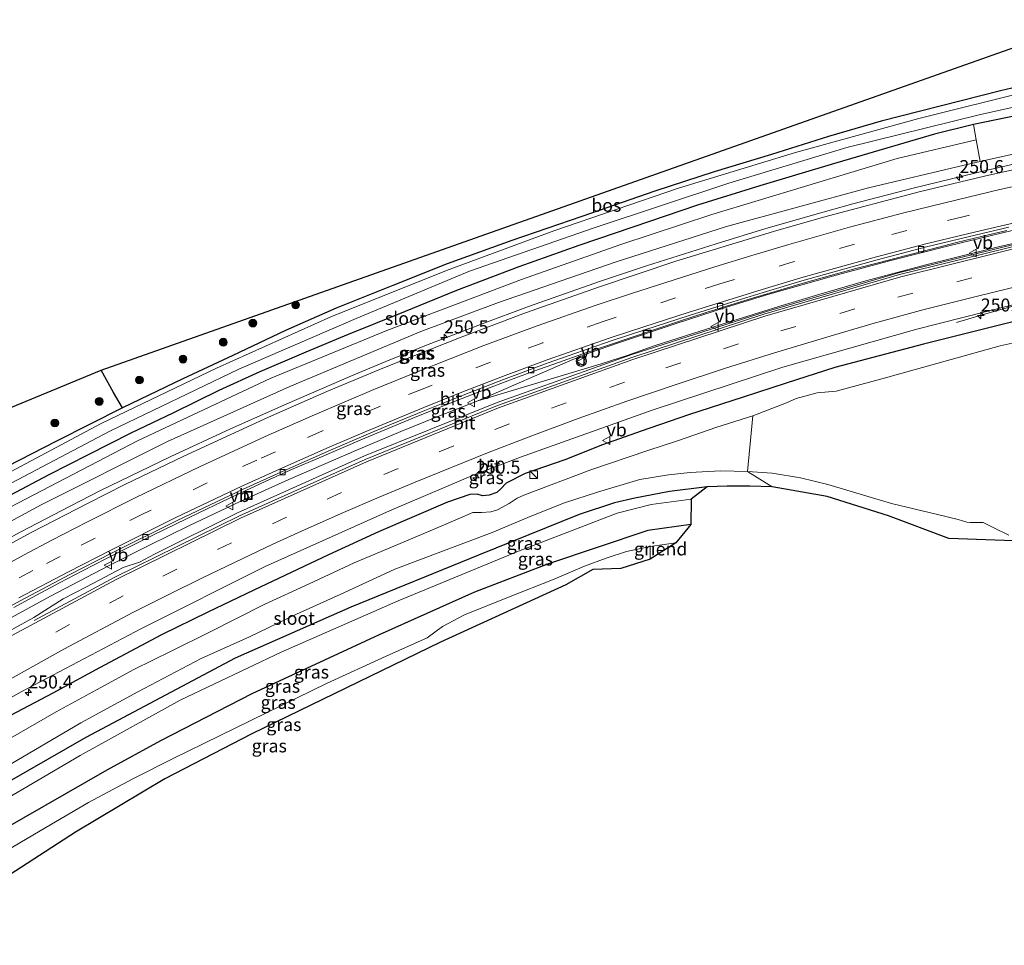
# Model space of a CAD drawing. Units: metres. Extents: x 270706 to 278028, y 575000 to 578677.
# Drawn here: x 275280 to 275469, y 578261 to 578439 of the extents above; entities that cross this region are included whole.
import ezdxf
from ezdxf.enums import TextEntityAlignment as Align

# ---------------------------------------------------------------- set-up
doc = ezdxf.new("R2010")
doc.units = ezdxf.units.M
doc.linetypes.add('VW-3-9_STREEP', pattern=[12, 3, -9])
doc.layers.get('0').update_dxf_attribs({"lineweight": 25})
for name, color, linetype, lineweight in [('B-ME-AL-OVERIG-GV-B6', 7, 'BV-GELEIDERAIL', 18), ('B-ME-AM-KILOMETR-S-B1', 7, 'Continuous', 18), ('B-ME-BV-GELEIDECONSTRUCTIE-GELEIDERAIL-L-B1', 213, 'BV-GELEIDERAIL', 18), ('B-ME-GR-BOMENSTRUIKEN-GV-B6', 93, 'Continuous', 18), ('B-ME-GR-BOOM-S-B1', 93, 'Continuous', 18), ('B-ME-GR-BOS-GV-B6', 10, 'Continuous', 25), ('B-ME-GW-INSTEEKWATERGANG-L-B1', 10, 'Continuous', 25), ('B-ME-GW-KRUINLIJN-L-B1', 93, 'Continuous', 18), ('B-ME-GW-TEENLIJN-L-B1', 93, 'Continuous', 18), ('B-ME-IE-GRASLAND-GV-B6', 93, 'Continuous', 18), ('B-ME-IE-HULPGEOMETRIE-L-B1', 53, 'Continuous', 18), ('B-ME-IE-INRICHTINGSELEMENT-S-B1', 253, 'Continuous', 18), ('B-ME-KG-KADASTRAAL-OPNAMEDTMGRENS-L-B1', 10, 'Continuous', 25), ('B-ME-OG-WATER-GV-B6', 153, 'Continuous', 18), ('B-ME-VH-VERH_SOORT-BITUMEN-GV-B6', 8, 'IE-TERREINAFSCHEIDING-NATUURLIJK-HOUTWAL', 18), ('B-ME-VV-KOLK-S-B1', 8, 'Continuous', 18), ('B-ME-VW-MARKERING-39STREEP-015-L-B1', 255, 'VW-3-9_STREEP', 18), ('B-ME-VW-MARKERING-STREEP-015-L-B1', 7, 'Continuous', 18), ('B-ME-VW-MEUBILAIR_WEGMEUBILAIR-VERKEERSBORD-S-B1', 8, 'Continuous', 18), ('B-ME-VW-MEUBILAIR_WEGMEUBILAIR-VERKEERSLICHT-S-B1', 13, 'Continuous', 18)]:
    doc.layers.add(name, color=color, linetype=linetype, lineweight=lineweight)
doc.styles.add('NLCS-ISO', font='NLCS-ISO.TTF')
doc.linetypes.add('BV-GELEIDERAIL', pattern='A,10,-3,[108,NLCS.SHX,S=1,R=0,X=0,Y=0],-3', length=16)
doc.linetypes.add('IE-TERREINAFSCHEIDING-NATUURLIJK-HOUTWAL', pattern='A,7,-1.5,[67,NLCS.SHX,S=0.75,R=45,X=0,Y=0],-1.5,7,-1.5,[70,NLCS.SHX,S=0.75,R=0,X=0,Y=0],-1.5', length=20)

# ---------------------------------------------------------------- blocks, each defined once
blk = doc.blocks.new('kast')
blk.add_line((-0.75, -0.75), (0.75, 0.75))
blk.add_lwpolyline([(-0.75, 0.75), (0.75, 0.75), (0.75, -0.75), (-0.75, -0.75)], close=True)
blk = doc.blocks.new('put')
for p, q in [((0.75, 0.75), (-0.75, 0.75)), ((-0.75, 0.75), (-0.75, -0.75)), ((0.75, -0.75), (0.75, 0.75)), ((-0.75, -0.75), (0.75, -0.75))]:
    blk.add_line(p, q)
blk.add_lwpolyline([(-0.625, 0.625), (0.625, 0.625), (0.625, -0.625), (-0.625, -0.625)], close=True)
blk = doc.blocks.new('verkeersbord')
for p, q in [((0, 0.75), (-0.75, -0.625)), ((0.75, -0.625), (0, 0.75)), ((-0.75, -0.625), (0.75, -0.625))]:
    blk.add_line(p, q)
blk = doc.blocks.new('verkeerslicht')
for radius in [1, 0.75]:
    blk.add_circle((0, 0), radius)
blk = doc.blocks.new('boom')
blk.add_hatch(color=256).paths.add_polyline_path([(-0.75, 0, 1), (0.75, 0, 1)])
blk.add_circle((0, 0), 0.75)
blk = doc.blocks.new('hecto')
for p, q in [((0, 0.625), (-0.625, 0)), ((0, -0.625), (0, 0.625)), ((-0.625, 0), (0.625, 0)), ((0.625, 0), (0, -0.625))]:
    blk.add_line(p, q)
blk = doc.blocks.new('kolk')
blk.add_lwpolyline([(-0.5, -0.5), (0.5, -0.5), (0.5, 0.5), (-0.5, 0.5)], close=True)

msp = doc.modelspace()

# ---------------------------------------------------------------- linework, layer by layer
at = {"layer": 'B-ME-AL-OVERIG-GV-B6'}
for points in [[(275488.565, 578337.721, -0.042), (275458.281, 578338.859, 0.893), (275446.698, 578343.186, 0.825), (275434.896, 578346.882, 0.803), (275424.336, 578348.78, 0.791), (275419.555, 578351.713, -0.515), (275424.339, 578351.406, -0.515), (275429.747, 578350.522, -0.515), (275434.98, 578349.238, -0.419), (275447.269, 578345.577, -0.419), (275456.115, 578343.471, -0.419), (275460.076, 578342.484, -0.419), (275461.709, 578341.959, -0.419), (275462.378, 578341.892, -0.419), (275464.841, 578341.934, -0.419), (275466.899, 578340.892, -0.419), (275469.825, 578339.451, -0.419)], [(275400.866, 578334.834, 1.126), (275400.866, 578337.304, 1.074), (275405.802, 578338.017, 1.098), (275400.866, 578334.834, 1.126)]]:
    msp.add_polyline3d(points, dxfattribs=at)
at = {"layer": 'B-ME-BV-GELEIDECONSTRUCTIE-GELEIDERAIL-L-B1'}
for points in [[(275266.9686, 578333.1426, 2.8521), (275279.9099, 578340.0997, 2.8891), (275289.3689, 578345.0642, 2.8919), (275295.2389, 578348.0329, 2.9138), (275308.5891, 578354.5068, 2.9143), (275320.2209, 578359.9081, 2.8966), (275331.0243, 578364.7304, 2.9511), (275343.9299, 578370.2914, 3.007), (275350.8488, 578373.1665, 3.0193), (275358.7068, 578376.3273, 3.033), (275368.5745, 578380.1273, 3.0744), (275377.4772, 578383.4103, 3.1075), (275391.3319, 578388.2987, 3.1396), (275400.1311, 578391.2471, 3.1702), (275413.5691, 578395.5116, 3.241), (275423.0608, 578398.4052, 3.2784), (275434.1192, 578401.6001, 3.3817), (275439.7859, 578403.1526, 3.4382), (275451.384, 578406.1737, 3.5388), (275465.655, 578409.6208, 3.552), (275477.3962, 578412.315, 3.6105), (275484.5189, 578413.7822, 3.6846), (275497.6697, 578416.2119, 3.7709)], [(275272.5317, 578320.6509, 2.4059), (275285.6182, 578327.7356, 2.408), (275296.7303, 578333.5792, 2.4042), (275304.5129, 578337.4993, 2.4431), (275312.2898, 578341.311, 2.4452), (275322.0582, 578345.9154, 2.4361), (275331.4256, 578350.1777, 2.4185), (275344.28, 578355.7736, 2.4575), (275352.9169, 578359.4251, 2.4624), (275360.0604, 578362.3144, 2.486), (275367.712, 578365.3052, 2.5485), (275385.9661, 578373.2732, 2.5632), (275389.3767, 578374.5765, 2.5804), (275394.595, 578376.3808, 2.5999), (275405.8509, 578380.1721, 2.657), (275415.546, 578383.2986, 2.708), (275423.4992, 578385.7311, 2.7379), (275436.5985, 578389.4536, 2.8093), (275446.8752, 578392.2009, 2.884), (275458.5129, 578395.1571, 2.9602), (275470.159, 578397.9803, 3.01), (275479.3049, 578400.0617, 3.0828), (275490.9138, 578402.4893, 3.1649), (275503.6645, 578404.9409, 3.2549)], [(275504.926, 578402.5676, 3.3402), (275486.3821, 578399.0075, 3.1882), (275482.4128, 578398.1838, 3.1892), (275468.0423, 578394.9609, 3.0247), (275459.0232, 578392.7151, 3.0188), (275453.8328, 578391.4241, 2.9709), (275442.2961, 578388.344, 2.884), (275433.2878, 578385.741, 2.8279), (275425.5588, 578383.4202, 2.762), (275416.7371, 578380.675, 2.7542), (275409.0618, 578378.2722, 2.7058), (275401.6388, 578375.8527, 2.6127), (275396.47, 578374.032, 2.6511), (275391.4674, 578372.4112, 2.5802), (275374.1331, 578367.2351, 2.5989), (275367.712, 578365.3052, 2.5485)], [(275510.481, 578392.112, 2.704), (275504.046, 578390.918, 2.645), (275489.599, 578388.068, 2.504), (275480.525, 578386.028, 2.432), (275472.816, 578384.136, 2.264), (275465.14, 578381.928, 1.932), (275459.732, 578380.334, 1.677)]]:
    msp.add_polyline3d(points, dxfattribs=at)
at = {"layer": 'B-ME-GR-BOMENSTRUIKEN-GV-B6'}
msp.add_polyline3d([(275496.726, 578418.004, 2.962), (275494.108, 578417.53, 2.957), (275479.772, 578414.741, 2.787), (275464.256, 578411.283, 2.697), (275463.504, 578415.486, 0.769), (275462.983, 578418.404, -0.569), (275493.208, 578424.626, -0.58), (275496.726, 578418.004, 2.962)], dxfattribs=at)
at = {"layer": 'B-ME-GR-BOS-GV-B6'}
msp.add_polyline3d([(275490.4, 578429.912, -1.064), (275484.525, 578428.768, -1.032), (275468.226, 578424.905, -0.831), (275445.288, 578419.046, -0.77), (275435.166, 578416.101, -0.897), (275424.165, 578412.647, -1.014), (275413.13, 578409.344, -0.963), (275401.774, 578405.637, -0.99), (275387.706, 578400.751, -0.975), (275374.253, 578396.102, -0.951), (275361.816, 578391.616, -0.942), (275351.425, 578387.466, -0.816), (275340.476, 578383.094, -0.78), (275330.755, 578378.84, -0.792), (275320.616, 578374.042, -0.903), (275311.053, 578369.551, -0.933), (275299.424, 578363.955, -0.972), (275297.726, 578366.893, -0.563), (275295.349, 578371.204, -0.429), (275485.7976, 578438.5751, -1.031), (275490.4, 578429.912, -1.064)], dxfattribs=at)
at = {"layer": 'B-ME-GW-INSTEEKWATERGANG-L-B1'}
msp.add_line((275493.208, 578424.626, -0.58), (275462.983, 578418.404, -0.569), dxfattribs=at)
for points in [[(275490.4, 578429.912, -1.064), (275484.525, 578428.768, -1.032), (275468.226, 578424.905, -0.831), (275445.288, 578419.046, -0.77), (275435.166, 578416.101, -0.897), (275424.165, 578412.647, -1.014), (275413.13, 578409.344, -0.963), (275401.774, 578405.637, -0.99), (275387.706, 578400.751, -0.975), (275374.253, 578396.102, -0.951), (275361.816, 578391.616, -0.942), (275351.425, 578387.466, -0.816), (275340.476, 578383.094, -0.78), (275330.755, 578378.84, -0.792), (275320.616, 578374.042, -0.903), (275311.053, 578369.551, -0.933), (275299.424, 578363.955, -0.972), (275286.76, 578357.538, -0.93), (275274.839, 578351.437, -0.855)], [(275462.983, 578418.404, -0.569), (275455.519, 578416.597, -0.652), (275435.669, 578410.753, -0.48)], [(275435.669, 578410.753, -0.48), (275421.961, 578406.611, -0.417), (275409.94, 578402.908, -0.36), (275397.52, 578398.665, -0.303), (275387.179, 578395.145, -0.321), (275375.616, 578391.091, -0.315), (275363.652, 578386.492, -0.255), (275352.359, 578381.89, -0.225), (275342.794, 578378.038, -0.213), (275334.702, 578374.675, -0.189), (275325.812, 578370.862, -0.165), (275317.944, 578367.265, -0.213), (275309.232, 578362.968, -0.231), (275301.025, 578359.063, -0.279), (275292.837, 578354.941, -0.336), (275285.292, 578351.059, -0.378), (275277.761, 578347.101, -0.363), (275268.261, 578341.991, -0.306)], [(275471.093, 578380.585, 1.422), (275453.42, 578376.189, 1.289), (275436.333, 578371.697, 1.467), (275427.006, 578368.682, 1.242), (275418.714, 578365.985, 1.206), (275408.218, 578362.582, 1.212), (275399.101, 578359.468, 1.053), (275391.706, 578356.858, 1.023), (275384.453, 578353.981, 1.017), (275376.823, 578351.301, 1.017), (275373.15, 578349.474, 0.99), (275372.136, 578348.356, 0.945), (275371.356, 578347.646, 0.912), (275369.897, 578347.161, 0.912), (275368.617, 578347.008, 0.9), (275367.597, 578347.34, 0.948), (275366.199, 578347.269, 0.993), (275361.93, 578345.821, 1.002), (275348.671, 578340.128, 0.945), (275339.03, 578335.682, 0.756), (275324.691, 578328.889, 0.591), (275315.818, 578324.699, 0.645), (275306.95, 578320.301, 0.654), (275295.003, 578313.984, 0.684), (275286.073, 578309.114, 0.672), (275277.899, 578304.777, 0.786)], [(275411.837, 578348.782, 0.949), (275404.582, 578347.898, 0.999), (275397.941, 578346.614, 1.045), (275393.994, 578345.656, 1.045), (275387.188, 578343.414, 1.017), (275367.86, 578335.617, 1.002), (275343.341, 578325.63, 0.756), (275321.104, 578315.81, 0.645), (275292.36, 578300.543, 0.672), (275269.778, 578287.634, 0.724), (275248.524, 578274.467, 0.772)], [(275408.682, 578341.521, 2.064), (275400.432, 578340.353, 2.17), (275381.098, 578333.899, 2.11), (275367.113, 578328.527, 1.966), (275348.802, 578320.309, 1.976), (275324.264, 578308.979, 1.982), (275306.741, 578299.899, 1.912), (275296.407, 578294.304, 1.996), (275272.48, 578280.547, 2.04), (275252.232, 578268.272, 2.043)]]:
    msp.add_polyline3d(points, dxfattribs=at)
at = {"layer": 'B-ME-GW-KRUINLIJN-L-B1'}
for points in [[(275464.256, 578411.283, 2.697), (275461.205, 578410.603, 2.706), (275442.826, 578406.256, 2.541), (275415.521, 578398.799, 2.358), (275394.109, 578391.987, 2.32), (275371.708, 578384.201, 2.218), (275356.75, 578378.616, 2.106), (275331.578, 578368.028, 2.082), (275308.071, 578357.489, 1.984), (275283.802, 578345.31, 1.89), (275261.636, 578333.308, 1.898), (275253.534, 578328.622, 1.892), (275238.363, 578319.932, 1.936), (275225.975, 578312.146, 2.07)], [(275408.763, 578346.377, 2.032), (275401.039, 578345.371, 1.878), (275394.503, 578343.705, 1.93), (275375.529, 578336.394, 1.774), (275352.449, 578326.868, 1.63), (275329.949, 578316.989, 1.578), (275310.499, 578307.766, 1.654), (275291.279, 578297.128, 1.64), (275268.116, 578283.538, 1.74), (275249.958, 578272.072, 1.742)]]:
    msp.add_polyline3d(points, dxfattribs=at)
at = {"layer": 'B-ME-GW-TEENLIJN-L-B1'}
for points in [[(275412.686, 578401.112, 0.26), (275448.317, 578411.899, 0.399), (275463.504, 578415.486, 0.769)], [(275412.686, 578401.112, 0.26), (275395.243, 578395.377, 0.439), (275376.101, 578388.643, 0.405), (275350.261, 578378.845, 0.347), (275327.798, 578369.572, 0.233), (275302.348, 578357.591, 0.261), (275279.298, 578345.637, 0.325), (275266.458, 578338.923, 0.239), (275254.152, 578331.738, 0.319), (275251.722, 578330.529, 0.391), (275248.261, 578331.046, -0.301)], [(275400.866, 578337.304, 1.074), (275396.329, 578336.347, 1.068), (275392.398, 578335.06, 1.092), (275388.251, 578333.524, 1.167), (275382.404, 578331.039, 1.167), (275373.643, 578327.541, 1.146), (275365.201, 578324.151, 1.128), (275360.955, 578321.889, 1.05), (275357.973, 578319.725, 0.921), (275350.141, 578316.183, 0.915), (275338.636, 578310.973, 0.945), (275330.125, 578306.763, 0.933), (275318.054, 578300.88, 0.954), (275309.161, 578296.556, 0.924), (275301.437, 578292.603, 0.939), (275292.92, 578288.053, 0.972), (275284.669, 578283.284, 0.975), (275274.635, 578277.354, 0.972), (275262.641, 578269.832, 0.909)]]:
    msp.add_polyline3d(points, dxfattribs=at)
at = {"layer": 'B-ME-IE-GRASLAND-GV-B6'}
for points in [[(275274.839, 578351.437, -0.855), (275286.76, 578357.538, -0.93), (275299.424, 578363.955, -0.972), (275311.053, 578369.551, -0.933), (275320.616, 578374.042, -0.903), (275330.755, 578378.84, -0.792), (275340.476, 578383.094, -0.78), (275351.425, 578387.466, -0.816), (275361.816, 578391.616, -0.942), (275374.253, 578396.102, -0.951), (275387.706, 578400.751, -0.975), (275401.774, 578405.637, -0.99), (275413.13, 578409.344, -0.963), (275424.165, 578412.647, -1.014), (275435.166, 578416.101, -0.897), (275445.288, 578419.046, -0.77), (275468.226, 578424.905, -0.831), (275484.525, 578428.768, -1.032), (275490.4, 578429.912, -1.064), (275491.014, 578428.756, -1.75)], [(275491.014, 578428.756, -1.75), (275473.842, 578424.89, -1.75), (275452.508, 578419.561, -1.75), (275428.791, 578413.055, -1.75), (275406.298, 578406.169, -1.75), (275382.313, 578398.007, -1.75), (275361.689, 578390.374, -1.75), (275339.463, 578381.42, -1.75), (275317.488, 578371.602, -1.75), (275295.341, 578360.917, -1.75), (275276.961, 578351.164, -1.75)], [(275275.674, 578348.244, -1.748), (275297.023, 578359.475, -1.75), (275321.801, 578371.406, -1.748), (275344.375, 578381.095, -1.75), (275366.16, 578390.217, -1.75), (275390.111, 578398.553, -1.75), (275416.004, 578407.156, -1.75), (275438.664, 578413.986, -1.75), (275464.114, 578420.275, -1.75), (275479.574, 578423.739, -1.75), (275492.405, 578426.138, -1.75), (275493.208, 578424.626, -0.58), (275462.983, 578418.404, -0.569)], [(275277.761, 578347.101, -0.363), (275285.292, 578351.059, -0.378), (275292.837, 578354.941, -0.336), (275301.025, 578359.063, -0.279), (275309.232, 578362.968, -0.231), (275317.944, 578367.265, -0.213), (275325.812, 578370.862, -0.165), (275334.702, 578374.675, -0.189), (275342.794, 578378.038, -0.213), (275352.359, 578381.89, -0.225), (275363.652, 578386.492, -0.255), (275375.616, 578391.091, -0.315), (275387.179, 578395.145, -0.321), (275397.52, 578398.665, -0.303), (275409.94, 578402.908, -0.36), (275421.961, 578406.611, -0.417), (275435.669, 578410.753, -0.48), (275455.519, 578416.597, -0.652), (275462.983, 578418.404, -0.569), (275463.504, 578415.486, 0.769), (275448.317, 578411.899, 0.399), (275412.686, 578401.112, 0.26)], [(275462.983, 578418.404, -0.569), (275455.519, 578416.597, -0.652), (275435.669, 578410.753, -0.48), (275421.961, 578406.611, -0.417), (275409.94, 578402.908, -0.36), (275397.52, 578398.665, -0.303), (275387.179, 578395.145, -0.321), (275375.616, 578391.091, -0.315), (275363.652, 578386.492, -0.255), (275352.359, 578381.89, -0.225), (275342.794, 578378.038, -0.213), (275334.702, 578374.675, -0.189), (275325.812, 578370.862, -0.165), (275317.944, 578367.265, -0.213), (275309.232, 578362.968, -0.231), (275301.025, 578359.063, -0.279), (275292.837, 578354.941, -0.336), (275285.292, 578351.059, -0.378), (275277.761, 578347.101, -0.363)], [(275261.636, 578333.308, 1.898), (275283.802, 578345.31, 1.89), (275308.071, 578357.489, 1.984), (275331.578, 578368.028, 2.082), (275356.75, 578378.616, 2.106), (275371.708, 578384.201, 2.218), (275394.109, 578391.987, 2.32), (275415.521, 578398.799, 2.358), (275442.826, 578406.256, 2.541), (275461.205, 578410.603, 2.706), (275464.256, 578411.283, 2.697), (275479.772, 578414.741, 2.787)], [(275279.298, 578345.637, 0.325), (275302.348, 578357.591, 0.261), (275327.798, 578369.572, 0.233), (275350.261, 578378.845, 0.347), (275376.101, 578388.643, 0.405), (275395.243, 578395.377, 0.439), (275412.686, 578401.112, 0.26), (275448.317, 578411.899, 0.399), (275463.504, 578415.486, 0.769), (275464.256, 578411.283, 2.697)], [(275464.256, 578411.283, 2.697), (275461.205, 578410.603, 2.706), (275442.826, 578406.256, 2.541), (275415.521, 578398.799, 2.358), (275394.109, 578391.987, 2.32), (275371.708, 578384.201, 2.218), (275356.75, 578378.616, 2.106), (275331.578, 578368.028, 2.082), (275308.071, 578357.489, 1.984), (275283.802, 578345.31, 1.89), (275261.636, 578333.308, 1.898)], [(275476.3097, 578410.9845, 2.9105), (275465.1518, 578408.4924, 2.8209), (275452.5345, 578405.4723, 2.7855), (275434.2066, 578400.6302, 2.6699), (275424.5516, 578397.8346, 2.6084), (275405.7833, 578392.1653, 2.5292), (275391.1278, 578387.2019, 2.4704), (275376.8682, 578382.2205, 2.4108), (275364.5105, 578377.5266, 2.3561), (275349.4934, 578371.6024, 2.3054), (275338.7297, 578367.0709, 2.3186), (275327.4784, 578362.155, 2.2805), (275311.2466, 578354.6901, 2.2142), (275299.911, 578349.2049, 2.2044), (275292.848, 578345.6202, 2.2349), (275282.0209, 578340.0719, 2.2072), (275271.0913, 578334.147, 2.1917)], [(275412.686, 578401.112, 0.26), (275395.243, 578395.377, 0.439), (275376.101, 578388.643, 0.405), (275350.261, 578378.845, 0.347), (275327.798, 578369.572, 0.233), (275302.348, 578357.591, 0.261), (275279.298, 578345.637, 0.325)], [(275278.5392, 578325.5797, 1.6704), (275282.9371, 578327.9508, 1.6682), (275287.3475, 578330.299, 1.67), (275291.7745, 578332.6187, 1.6796), (275296.2087, 578334.9257, 1.6837), (275300.6681, 578337.1664, 1.6836), (275305.1436, 578339.3914, 1.687), (275309.6262, 578341.5948, 1.6881), (275314.1269, 578343.7649, 1.6922), (275318.6374, 578345.9134, 1.6988), (275323.1581, 578348.0449, 1.7075), (275327.6858, 578350.1564, 1.7167), (275332.2341, 578352.2015, 1.7318), (275336.8211, 578354.1766, 1.7398), (275341.4204, 578356.1372, 1.7553), (275346.0204, 578358.0968, 1.7623), (275350.6225, 578360.0474, 1.7714), (275355.2317, 578361.9734, 1.7843), (275359.8584, 578363.8493, 1.7916), (275364.5053, 578365.6835, 1.8095), (275369.1636, 578367.4791, 1.8287), (275373.837, 578369.2502, 1.8424), (275378.5186, 578370.9874, 1.8646), (275383.2106, 578372.6955, 1.8906), (275387.9229, 578374.3424, 1.8918), (275392.6575, 578375.9482, 1.9043), (275397.394, 578377.5559, 1.9238), (275402.1232, 578379.1696, 1.9549), (275406.8627, 578380.7485, 1.9804), (275411.6148, 578382.2824, 2.0012), (275416.381, 578383.7848, 2.0284), (275421.1548, 578385.2544, 2.0388), (275425.9436, 578386.6651, 2.0502), (275430.7449, 578388.0459, 2.0749), (275435.5517, 578389.3989, 2.1056), (275440.3753, 578390.7093, 2.1345), (275445.2032, 578391.9829, 2.163), (275450.0433, 578393.2326, 2.1902), (275454.8854, 578394.4721, 2.2182), (275459.7272, 578395.7135, 2.2556), (275464.5731, 578396.9025, 2.2742), (275469.4399, 578398.0276, 2.2908)], [(275475.176, 578396.451, 2.468), (275448.607, 578389.892, 2.296), (275423.242, 578382.485, 2.158), (275397.322, 578374.19, 2.09), (275371.423, 578364.975, 2.02), (275345.967, 578354.718, 1.946), (275321.516, 578343.759, 1.89), (275305.597, 578335.831, 1.864), (275302.727, 578334.293, 1.86), (275299.562, 578333.247, 1.864), (275292.547, 578329.569, 1.862), (275288.006, 578327.242, 1.834), (275282.415, 578323.658, 1.858), (275274.22, 578319.159, 1.826)], [(275264.0064, 578300.4161, 1.1647), (275279.972, 578309.353, 1.23), (275303.083, 578321.547, 1.162), (275326.878, 578333.445, 1.256), (275350.746, 578344.118, 1.316), (275367.627, 578351.301, 1.45), (275368.695, 578351.706, 1.46), (275375.963, 578354.496, 1.46), (275401.252, 578363.507, 1.472), (275426.368, 578371.776, 1.506), (275452.134, 578379.074, 1.706), (275478.633, 578385.797, 1.842), (275503.92, 578391.082, 2.03), (275510.37, 578392.321, 2.12)], [(275277.899, 578304.777, 0.786), (275286.073, 578309.114, 0.672), (275295.003, 578313.984, 0.684), (275306.95, 578320.301, 0.654), (275315.818, 578324.699, 0.645), (275324.691, 578328.889, 0.591), (275339.03, 578335.682, 0.756), (275348.671, 578340.128, 0.945), (275361.93, 578345.821, 1.002), (275366.199, 578347.269, 0.993), (275367.597, 578347.34, 0.948), (275368.617, 578347.008, 0.9), (275369.897, 578347.161, 0.912), (275371.356, 578347.646, 0.912), (275372.136, 578348.356, 0.945), (275373.15, 578349.474, 0.99), (275376.823, 578351.301, 1.017), (275384.453, 578353.981, 1.017), (275391.706, 578356.858, 1.023), (275399.101, 578359.468, 1.053), (275408.218, 578362.582, 1.212), (275418.714, 578365.985, 1.206), (275427.006, 578368.682, 1.242), (275436.333, 578371.697, 1.467), (275453.42, 578376.189, 1.289), (275471.093, 578380.585, 1.422)], [(275471.093, 578380.585, 1.422), (275453.42, 578376.189, 1.289), (275436.333, 578371.697, 1.467), (275427.006, 578368.682, 1.242), (275418.714, 578365.985, 1.206), (275408.218, 578362.582, 1.212), (275399.101, 578359.468, 1.053), (275391.706, 578356.858, 1.023), (275384.453, 578353.981, 1.017), (275376.823, 578351.301, 1.017), (275373.15, 578349.474, 0.99), (275372.136, 578348.356, 0.945), (275371.356, 578347.646, 0.912), (275369.897, 578347.161, 0.912), (275368.617, 578347.008, 0.9), (275367.597, 578347.34, 0.948), (275366.199, 578347.269, 0.993), (275361.93, 578345.821, 1.002), (275348.671, 578340.128, 0.945), (275339.03, 578335.682, 0.756), (275324.691, 578328.889, 0.591), (275315.818, 578324.699, 0.645), (275306.95, 578320.301, 0.654), (275295.003, 578313.984, 0.684), (275286.073, 578309.114, 0.672), (275277.899, 578304.777, 0.786)], [(275488.915, 578380.488, -0.419), (275468.163, 578375.84, -0.419), (275445.41, 578369.54, -0.419), (275436.623, 578367.156, -0.419), (275432.982, 578366.816, -0.515), (275428.938, 578365.755, -0.515), (275427.046, 578364.888, -0.515), (275420.621, 578362.413, -0.515), (275413.65, 578360.212, -0.515), (275406.137, 578357.591, -0.515), (275400.419, 578355.728, -0.515), (275389.473, 578352.056, -0.515), (275376.596, 578347.143, -0.515), (275375.307, 578346.607, -0.515), (275373.751, 578345.559, -0.515), (275371.539, 578344.321, -0.515), (275370.243, 578343.978, -0.515), (275368.51, 578343.848, -0.515), (275366.757, 578343.802, -0.515), (275361.137, 578341.408, -0.515), (275353.546, 578338.211, -0.515), (275343.964, 578334.167, -0.515), (275335.307, 578330.114, -0.515), (275326.65, 578326.17, -0.515), (275316.153, 578320.827, -0.515), (275308.933, 578317.221, -0.515), (275301.608, 578313.62, -0.515), (275294.422, 578309.728, -0.515), (275286.693, 578305.505, -0.515), (275277.915, 578300.414, -0.515)], [(275221.246, 578320.048, -0.588), (275217.702, 578325.969, -0.505), (275240.3, 578341.354, -0.286), (275267.537, 578359.713, -0.358), (275295.349, 578371.204, -0.429), (275297.726, 578366.893, -0.563), (275299.424, 578363.955, -0.972), (275286.76, 578357.538, -0.93), (275274.839, 578351.437, -0.855), (275264.849, 578346.338, -0.759), (275256.978, 578342.286, -0.69), (275249.792, 578338.155, -0.585), (275242.014, 578333.461, -0.507), (275232.134, 578327.239, -0.471), (275224.283, 578322.054, -0.537), (275221.246, 578320.048, -0.588)], [(275276.93, 578294.891, -0.515), (275291.451, 578303.421, -0.515), (275302.387, 578309.346, -0.515), (275314.55, 578315.734, -0.515), (275323.877, 578319.912, -0.515), (275332.859, 578324.257, -0.515), (275341.27, 578328.095, -0.515), (275351.784, 578332.949, -0.515), (275370.521, 578339.957, -0.515), (275373.72, 578341.316, -0.515), (275377.802, 578343.051, -0.515), (275384.397, 578345.657, -0.515), (275390.719, 578347.708, -0.515), (275398.842, 578350.192, -0.515), (275404.358, 578351.06, -0.515), (275408.555, 578351.495, -0.515), (275414.403, 578351.856, -0.515), (275419.555, 578351.713, -0.515), (275424.336, 578348.78, 0.791)], [(275249.958, 578272.072, 1.742), (275248.524, 578274.467, 0.772), (275269.778, 578287.634, 0.724), (275292.36, 578300.543, 0.672), (275321.104, 578315.81, 0.645), (275343.341, 578325.63, 0.756), (275367.86, 578335.617, 1.002), (275387.188, 578343.414, 1.017), (275393.994, 578345.656, 1.045), (275397.941, 578346.614, 1.045), (275404.582, 578347.898, 0.999), (275411.837, 578348.782, 0.949), (275408.763, 578346.377, 2.032), (275401.039, 578345.371, 1.878), (275394.503, 578343.705, 1.93), (275375.529, 578336.394, 1.774), (275352.449, 578326.868, 1.63), (275329.949, 578316.989, 1.578), (275310.499, 578307.766, 1.654), (275291.279, 578297.128, 1.64), (275268.116, 578283.538, 1.74), (275249.958, 578272.072, 1.742)], [(275424.336, 578348.78, 0.791), (275419.989, 578348.892, 0.947), (275415.678, 578348.86, 0.949), (275411.837, 578348.782, 0.949), (275404.582, 578347.898, 0.999), (275397.941, 578346.614, 1.045), (275393.994, 578345.656, 1.045), (275387.188, 578343.414, 1.017), (275367.86, 578335.617, 1.002), (275343.341, 578325.63, 0.756), (275321.104, 578315.81, 0.645), (275292.36, 578300.543, 0.672), (275269.778, 578287.634, 0.724)], [(275252.232, 578268.272, 2.043), (275249.958, 578272.072, 1.742), (275268.116, 578283.538, 1.74), (275291.279, 578297.128, 1.64), (275310.499, 578307.766, 1.654), (275329.949, 578316.989, 1.578), (275352.449, 578326.868, 1.63), (275375.529, 578336.394, 1.774), (275394.503, 578343.705, 1.93), (275401.039, 578345.371, 1.878), (275408.763, 578346.377, 2.032), (275408.682, 578341.521, 2.064), (275400.432, 578340.353, 2.17), (275381.098, 578333.899, 2.11), (275367.113, 578328.527, 1.966), (275348.802, 578320.309, 1.976), (275324.264, 578308.979, 1.982), (275306.741, 578299.899, 1.912), (275296.407, 578294.304, 1.996), (275272.48, 578280.547, 2.04), (275252.232, 578268.272, 2.043)], [(275272.48, 578280.547, 2.04), (275296.407, 578294.304, 1.996), (275306.741, 578299.899, 1.912), (275324.264, 578308.979, 1.982), (275348.802, 578320.309, 1.976), (275367.113, 578328.527, 1.966), (275381.098, 578333.899, 2.11), (275400.432, 578340.353, 2.17), (275408.682, 578341.521, 2.064), (275405.802, 578338.017, 1.098), (275400.866, 578337.304, 1.074), (275396.329, 578336.347, 1.068), (275392.398, 578335.06, 1.092), (275388.251, 578333.524, 1.167), (275382.404, 578331.039, 1.167), (275373.643, 578327.541, 1.146), (275365.201, 578324.151, 1.128), (275360.955, 578321.889, 1.05), (275357.973, 578319.725, 0.921), (275350.141, 578316.183, 0.915), (275338.636, 578310.973, 0.945), (275330.125, 578306.763, 0.933), (275318.054, 578300.88, 0.954), (275309.161, 578296.556, 0.924), (275301.437, 578292.603, 0.939), (275292.92, 578288.053, 0.972), (275284.669, 578283.284, 0.975), (275274.635, 578277.354, 0.972)], [(275400.866, 578337.304, 1.074), (275400.866, 578334.834, 1.126), (275395.206, 578333.088, 1.154), (275389.866, 578332.862, 1.212), (275384.626, 578329.902, 1.156), (275360.583, 578318.926, 1.053), (275324.279, 578301.277, 1.063), (275307.565, 578292.65, 1.088), (275290.402, 578282.4, 1.028), (275256.813, 578260.618, 0.971)], [(275274.635, 578277.354, 0.972), (275284.669, 578283.284, 0.975), (275292.92, 578288.053, 0.972), (275301.437, 578292.603, 0.939), (275309.161, 578296.556, 0.924), (275318.054, 578300.88, 0.954), (275330.125, 578306.763, 0.933), (275338.636, 578310.973, 0.945), (275350.141, 578316.183, 0.915), (275357.973, 578319.725, 0.921), (275360.955, 578321.889, 1.05), (275365.201, 578324.151, 1.128), (275373.643, 578327.541, 1.146), (275382.404, 578331.039, 1.167), (275388.251, 578333.524, 1.167), (275392.398, 578335.06, 1.092), (275396.329, 578336.347, 1.068), (275400.866, 578337.304, 1.074)]]:
    msp.add_polyline3d(points, dxfattribs=at)
at = {"layer": 'B-ME-IE-HULPGEOMETRIE-L-B1'}
msp.add_line((275420.621, 578362.413, -0.515), (275419.555, 578351.713, -0.515), dxfattribs=at)
at = {"layer": 'B-ME-KG-KADASTRAAL-OPNAMEDTMGRENS-L-B1'}
for points in [[(275217.702, 578325.969, -0.505), (275240.3, 578341.354, -0.286), (275267.537, 578359.713, -0.358), (275295.349, 578371.204, -0.429), (275485.7976, 578438.5751, -1.031)], [(275488.565, 578337.721, -0.042), (275458.281, 578338.859, 0.893), (275446.698, 578343.186, 0.825), (275434.896, 578346.882, 0.803), (275424.336, 578348.78, 0.791), (275419.989, 578348.892, 0.947), (275415.678, 578348.86, 0.949), (275411.837, 578348.782, 0.949), (275408.763, 578346.377, 2.032), (275408.682, 578341.521, 2.064), (275405.802, 578338.017, 1.098), (275400.866, 578334.834, 1.126), (275395.206, 578333.088, 1.154), (275389.866, 578332.862, 1.212), (275384.626, 578329.902, 1.156), (275360.583, 578318.926, 1.053), (275324.279, 578301.277, 1.063), (275307.565, 578292.65, 1.088), (275290.402, 578282.4, 1.028), (275256.813, 578260.618, 0.971)]]:
    msp.add_polyline3d(points, dxfattribs=at)
at = {"layer": 'B-ME-OG-WATER-GV-B6'}
for points in [[(275276.961, 578351.164, -1.75), (275295.341, 578360.917, -1.75), (275317.488, 578371.602, -1.75), (275339.463, 578381.42, -1.75), (275361.689, 578390.374, -1.75), (275382.313, 578398.007, -1.75), (275406.298, 578406.169, -1.75), (275428.791, 578413.055, -1.75), (275452.508, 578419.561, -1.75), (275473.842, 578424.89, -1.75), (275491.014, 578428.756, -1.75), (275492.405, 578426.138, -1.75)], [(275492.405, 578426.138, -1.75), (275479.574, 578423.739, -1.75), (275464.114, 578420.275, -1.75), (275438.664, 578413.986, -1.75), (275416.004, 578407.156, -1.75), (275390.111, 578398.553, -1.75), (275366.16, 578390.217, -1.75), (275344.375, 578381.095, -1.75), (275321.801, 578371.406, -1.748), (275297.023, 578359.475, -1.75), (275275.674, 578348.244, -1.748)], [(275469.825, 578339.451, -0.419), (275466.899, 578340.892, -0.419), (275464.841, 578341.934, -0.419), (275462.378, 578341.892, -0.419), (275461.709, 578341.959, -0.419), (275460.076, 578342.484, -0.419), (275456.115, 578343.471, -0.419), (275447.269, 578345.577, -0.419), (275434.98, 578349.238, -0.419), (275429.747, 578350.522, -0.515), (275424.339, 578351.406, -0.515), (275419.555, 578351.713, -0.515), (275420.621, 578362.413, -0.515), (275427.046, 578364.888, -0.515), (275428.938, 578365.755, -0.515), (275432.982, 578366.816, -0.515), (275436.623, 578367.156, -0.419), (275445.41, 578369.54, -0.419), (275468.163, 578375.84, -0.419), (275488.915, 578380.488, -0.419)], [(275277.915, 578300.414, -0.515), (275286.693, 578305.505, -0.515), (275294.422, 578309.728, -0.515), (275301.608, 578313.62, -0.515), (275308.933, 578317.221, -0.515), (275316.153, 578320.827, -0.515), (275326.65, 578326.17, -0.515), (275335.307, 578330.114, -0.515), (275343.964, 578334.167, -0.515), (275353.546, 578338.211, -0.515), (275361.137, 578341.408, -0.515), (275366.757, 578343.802, -0.515), (275368.51, 578343.848, -0.515), (275370.243, 578343.978, -0.515), (275371.539, 578344.321, -0.515), (275373.751, 578345.559, -0.515), (275375.307, 578346.607, -0.515), (275376.596, 578347.143, -0.515), (275389.473, 578352.056, -0.515), (275400.419, 578355.728, -0.515), (275406.137, 578357.591, -0.515), (275413.65, 578360.212, -0.515), (275420.621, 578362.413, -0.515), (275419.555, 578351.713, -0.515)], [(275419.555, 578351.713, -0.515), (275414.403, 578351.856, -0.515), (275408.555, 578351.495, -0.515), (275404.358, 578351.06, -0.515), (275398.842, 578350.192, -0.515), (275390.719, 578347.708, -0.515), (275384.397, 578345.657, -0.515), (275377.802, 578343.051, -0.515), (275373.72, 578341.316, -0.515), (275370.521, 578339.957, -0.515), (275351.784, 578332.949, -0.515), (275341.27, 578328.095, -0.515), (275332.859, 578324.257, -0.515), (275323.877, 578319.912, -0.515), (275314.55, 578315.734, -0.515), (275302.387, 578309.346, -0.515), (275291.451, 578303.421, -0.515), (275276.93, 578294.891, -0.515)]]:
    msp.add_polyline3d(points, dxfattribs=at)
at = {"layer": 'B-ME-VH-VERH_SOORT-BITUMEN-GV-B6'}
for points in [[(275271.0913, 578334.147, 2.1917), (275282.0209, 578340.0719, 2.2072), (275292.848, 578345.6202, 2.2349), (275299.911, 578349.2049, 2.2044), (275311.2466, 578354.6901, 2.2142), (275327.4784, 578362.155, 2.2805), (275338.7297, 578367.0709, 2.3186), (275349.4934, 578371.6024, 2.3054), (275364.5105, 578377.5266, 2.3561), (275376.8682, 578382.2205, 2.4108), (275391.1278, 578387.2019, 2.4704), (275405.7833, 578392.1653, 2.5292), (275424.5516, 578397.8346, 2.6084), (275434.2066, 578400.6302, 2.6699), (275452.5345, 578405.4723, 2.7855), (275465.1518, 578408.4924, 2.8209), (275476.3097, 578410.9845, 2.9105)], [(275504.929, 578402.562, 2.684), (275505.119, 578402.205, 2.648), (275505.349, 578401.771, 2.648), (275507.076, 578398.521, 2.516), (275508.931, 578395.029, 2.344), (275510.37, 578392.321, 2.12), (275503.92, 578391.082, 2.03), (275478.633, 578385.797, 1.842), (275452.134, 578379.074, 1.706), (275426.368, 578371.776, 1.506), (275401.252, 578363.507, 1.472), (275375.963, 578354.496, 1.46), (275368.695, 578351.706, 1.46), (275367.627, 578351.301, 1.45), (275350.746, 578344.118, 1.316), (275326.878, 578333.445, 1.256), (275303.083, 578321.547, 1.162), (275279.972, 578309.353, 1.23), (275264.0064, 578300.4161, 1.1647)], [(275274.22, 578319.159, 1.826), (275282.415, 578323.658, 1.858), (275288.006, 578327.242, 1.834), (275292.547, 578329.569, 1.862), (275299.562, 578333.247, 1.864), (275302.727, 578334.293, 1.86), (275305.597, 578335.831, 1.864), (275321.516, 578343.759, 1.89), (275345.967, 578354.718, 1.946), (275371.423, 578364.975, 2.02), (275397.322, 578374.19, 2.09), (275423.242, 578382.485, 2.158), (275448.607, 578389.892, 2.296), (275475.176, 578396.451, 2.468), (275501.436, 578401.806, 2.618), (275504.929, 578402.562, 2.684)], [(275269.4011, 578321.1144, 1.6423), (275279.7895, 578326.8673, 1.6561), (275289.3088, 578331.8883, 1.6588), (275297.317, 578336.0144, 1.6515), (275309.9457, 578342.3003, 1.6487), (275322.6484, 578348.3216, 1.6604), (275330.4533, 578351.8613, 1.6894), (275339.4203, 578355.8244, 1.7138), (275346.3027, 578358.792, 1.7248), (275350.8283, 578360.6644, 1.7337), (275357.5562, 578363.4442, 1.7577), (275364.9027, 578366.3793, 1.7745), (275372.6687, 578369.3849, 1.8087), (275381.2471, 578372.6008, 1.8616), (275393.3338, 578376.8298, 1.8921), (275399.8216, 578378.974, 1.9165), (275408.3755, 578381.7194, 1.9525), (275416.7353, 578384.3492, 1.9881), (275422.5543, 578386.1479, 2.027), (275430.4635, 578388.4672, 2.0593), (275444.5184, 578392.3971, 2.1365), (275453.9963, 578394.8942, 2.1972), (275463.3314, 578397.1527, 2.2288), (275469.8078, 578398.6795, 2.265)], [(275469.8078, 578398.6795, 2.265), (275463.3314, 578397.1527, 2.2288), (275453.9963, 578394.8942, 2.1972), (275444.5184, 578392.3971, 2.1365), (275430.4635, 578388.4672, 2.0593), (275422.5543, 578386.1479, 2.027), (275416.7353, 578384.3492, 1.9881), (275408.3755, 578381.7194, 1.9525), (275399.8216, 578378.974, 1.9165), (275393.3338, 578376.8298, 1.8921), (275381.2471, 578372.6008, 1.8616), (275372.6687, 578369.3849, 1.8087), (275364.9027, 578366.3793, 1.7745), (275357.5562, 578363.4442, 1.7577), (275350.8283, 578360.6644, 1.7337), (275346.3027, 578358.792, 1.7248), (275339.4203, 578355.8244, 1.7138), (275330.4533, 578351.8613, 1.6894), (275322.6484, 578348.3216, 1.6604), (275309.9457, 578342.3003, 1.6487), (275297.317, 578336.0144, 1.6515), (275289.3088, 578331.8883, 1.6588), (275279.7895, 578326.8673, 1.6561), (275269.4011, 578321.1144, 1.6423)], [(275469.4399, 578398.0276, 2.2908), (275464.5731, 578396.9025, 2.2742), (275459.7272, 578395.7135, 2.2556), (275454.8854, 578394.4721, 2.2182), (275450.0433, 578393.2326, 2.1902), (275445.2032, 578391.9829, 2.163), (275440.3753, 578390.7093, 2.1345), (275435.5517, 578389.3989, 2.1056), (275430.7449, 578388.0459, 2.0749), (275425.9436, 578386.6651, 2.0502), (275421.1548, 578385.2544, 2.0388), (275416.381, 578383.7848, 2.0284), (275411.6148, 578382.2824, 2.0012), (275406.8627, 578380.7485, 1.9804), (275402.1232, 578379.1696, 1.9549), (275397.394, 578377.5559, 1.9238), (275392.6575, 578375.9482, 1.9043), (275387.9229, 578374.3424, 1.8918), (275383.2106, 578372.6955, 1.8906), (275378.5186, 578370.9874, 1.8646), (275373.837, 578369.2502, 1.8424), (275369.1636, 578367.4791, 1.8287), (275364.5053, 578365.6835, 1.8095), (275359.8584, 578363.8493, 1.7916), (275355.2317, 578361.9734, 1.7843), (275350.6225, 578360.0474, 1.7714), (275346.0204, 578358.0968, 1.7623), (275341.4204, 578356.1372, 1.7553), (275336.8211, 578354.1766, 1.7398), (275332.2341, 578352.2015, 1.7318), (275327.6858, 578350.1564, 1.7167), (275323.1581, 578348.0449, 1.7075), (275318.6374, 578345.9134, 1.6988), (275314.1269, 578343.7649, 1.6922), (275309.6262, 578341.5948, 1.6881), (275305.1436, 578339.3914, 1.687), (275300.6681, 578337.1664, 1.6836), (275296.2087, 578334.9257, 1.6837), (275291.7745, 578332.6187, 1.6796), (275287.3475, 578330.299, 1.67), (275282.9371, 578327.9508, 1.6682), (275278.5392, 578325.5797, 1.6704)]]:
    msp.add_polyline3d(points, dxfattribs=at)
at = {"layer": 'B-ME-VW-MARKERING-39STREEP-015-L-B1'}
for points in [[(275501.3532, 578409.2845, 2.7438), (275495.5523, 578408.2288, 2.7004), (275485.2569, 578406.155, 2.6329), (275473.8941, 578403.7405, 2.5675), (275460.9246, 578400.6841, 2.4777), (275450.2163, 578398.0456, 2.425), (275440.1148, 578395.3857, 2.358), (275428.5457, 578392.0844, 2.2725), (275414.2602, 578387.785, 2.2194), (275405.7561, 578385.1059, 2.1855), (275391.6027, 578380.4563, 2.1325), (275380.2218, 578376.4698, 2.0834), (275370.1486, 578372.7235, 2.0513), (275357.2011, 578367.6301, 2.0002), (275349.0578, 578364.3024, 1.9696), (275337.7443, 578359.4528, 1.953), (275328.8344, 578355.477, 1.9494), (275325.2551, 578353.9002, 1.9414), (275315.7211, 578349.5007, 1.9229), (275303.5454, 578343.6142, 1.9162), (275294.154, 578338.92, 1.9196), (275287.4775, 578335.4012, 1.9122), (275282.2023, 578332.6981, 1.9076), (275271.7654, 578327.0212, 1.892)], [(275507.0926, 578398.4897, 2.4457), (275496.7247, 578396.5175, 2.3706), (275485.333, 578394.1438, 2.2829), (275473.9496, 578391.6323, 2.2028), (275462.6865, 578388.9392, 2.1274), (275451.3721, 578386.0153, 2.0207), (275440.1824, 578382.9622, 1.9501), (275428.8393, 578379.6116, 1.8719), (275417.8339, 578376.2267, 1.8246), (275406.7338, 578372.6301, 1.7739), (275395.9155, 578368.8865, 1.7267), (275384.7043, 578364.9112, 1.6859), (275373.7907, 578360.8778, 1.6526), (275363.0971, 578356.6532, 1.6215), (275352.4419, 578352.2894, 1.5932), (275341.5349, 578347.6496, 1.5795), (275330.9679, 578342.912, 1.5603), (275320.3765, 578337.9921, 1.5377), (275309.8794, 578332.9548, 1.5355), (275299.5693, 578327.8013, 1.527), (275289.2389, 578322.2734, 1.521), (275279.1409, 578316.7007, 1.5162)]]:
    msp.add_polyline3d(points, dxfattribs=at)
at = {"layer": 'B-ME-VW-MARKERING-STREEP-015-L-B1'}
for points in [[(275499.6701, 578412.4455, 2.9411), (275484.5527, 578409.5372, 2.8333), (275468.0979, 578405.9392, 2.7193), (275460.1273, 578404.0185, 2.6806), (275449.3689, 578401.3722, 2.6231), (275439.177, 578398.6873, 2.5517), (275427.5412, 578395.3706, 2.4706), (275420.4093, 578393.2617, 2.4391), (275413.2828, 578391.0465, 2.4074), (275397.4743, 578386.0165, 2.3369), (275390.4706, 578383.6869, 2.3145), (275379.1489, 578379.7179, 2.2779), (275368.9102, 578375.9134, 2.235), (275355.9525, 578370.8378, 2.1802), (275347.7274, 578367.4446, 2.1696), (275336.3581, 578362.5917, 2.1482), (275327.4303, 578358.6746, 2.1364), (275314.2484, 578352.5852, 2.1151), (275302.0068, 578346.6809, 2.1058), (275292.6007, 578341.9493, 2.0973), (275285.8718, 578338.48, 2.0985), (275280.528, 578335.7181, 2.0943), (275270.07, 578330.0114, 2.0993)], [(275503.0187, 578406.1567, 2.5677), (275494.0112, 578404.445, 2.4872), (275476.0834, 578400.7137, 2.3618), (275463.192, 578397.7363, 2.2903), (275453.8493, 578395.476, 2.2443), (275444.3611, 578392.9761, 2.1846), (275430.2983, 578389.044, 2.111), (275422.3812, 578386.7224, 2.0777), (275408.1938, 578382.2912, 2.0124), (275399.6358, 578379.5445, 1.9739), (275393.1406, 578377.3978, 1.9484), (275381.0427, 578373.1649, 1.9087), (275372.4551, 578369.9456, 1.8747), (275364.6831, 578366.9376, 1.8362), (275357.3303, 578364.0001, 1.8178), (275346.0693, 578359.3447, 1.7941), (275339.1803, 578356.3743, 1.7784), (275330.2081, 578352.4089, 1.76), (275322.3959, 578348.866, 1.7382), (275309.6835, 578342.84, 1.7246), (275297.0459, 578336.5497, 1.7199), (275289.0315, 578332.4203, 1.7132), (275279.5049, 578327.3955, 1.7068)], [(275505.349, 578401.771, 2.648), (275475.634, 578395.717, 2.446), (275449.033, 578389.123, 2.25), (275422.93, 578381.552, 2.114), (275397.542, 578373.224, 2.004), (275371.729, 578363.968, 1.922), (275346.316, 578353.584, 1.854), (275322.148, 578342.748, 1.796), (275298.196, 578330.955, 1.754), (275274.782, 578318.355, 1.772), (275251.616, 578305.062, 1.738), (275235.949, 578295.484, 1.707)], [(275505.119, 578402.205, 2.648), (275475.404, 578396.151, 2.446), (275448.803, 578389.557, 2.25), (275422.7, 578381.986, 2.114), (275397.312, 578373.658, 2.004), (275371.499, 578364.402, 1.922), (275346.086, 578354.018, 1.854), (275321.918, 578343.182, 1.796), (275297.966, 578331.389, 1.754), (275282.448, 578323.038, 1.766)], [(275472.915, 578387.658, 2.023), (275463.252, 578385.289, 1.95), (275453.554, 578382.844, 1.869), (275443.909, 578380.205, 1.808), (275434.342, 578377.428, 1.735), (275424.767, 578374.539, 1.683), (275415.334, 578371.58, 1.632), (275405.843, 578368.427, 1.601), (275396.393, 578365.221, 1.558), (275386.994, 578361.873, 1.519), (275377.616, 578358.402, 1.495), (275369.589, 578355.3208, 1.4725), (275355.6924, 578349.6716, 1.4316), (275348.7718, 578346.7682, 1.423), (275341.9345, 578343.8109, 1.4155), (275334.5325, 578340.5322, 1.4022), (275328.3308, 578337.7107, 1.385), (275322.4331, 578334.929, 1.3792), (275314.8277, 578331.2942, 1.371), (275308.4737, 578328.1561, 1.3634), (275301.4205, 578324.5758, 1.3598), (275288.1704, 578317.5406, 1.3636), (275275.1244, 578310.2926, 1.3536)]]:
    msp.add_polyline3d(points, dxfattribs=at)

# ---------------------------------------------------------------- block references
at = {"layer": 'B-ME-AM-KILOMETR-S-B1', "rotation": 90}
for p in [(275460.3048, 578408.3022, 3.9548), (275464.409, 578381.689, 1.952), (275361.2541, 578377.4902, 3.5071), (275367.39, 578350.509, 1.453), (275281.34, 578309.213, 1.209)]:
    msp.add_blockref('hecto', p, dxfattribs=at)
at = {"layer": 'B-ME-GR-BOOM-S-B1', "rotation": 90}
for p in [(275332.7134, 578383.7175, -0.5604), (275324.4978, 578380.2429, -0.5604), (275318.8016, 578376.5638, -0.5604), (275311.0777, 578373.3131, -0.4477), (275302.7002, 578369.3123, -0.4485), (275294.9609, 578365.1872, -0.4485), (275286.4289, 578361.0479, -0.4485)]:
    msp.add_blockref('boom', p, dxfattribs=at)
at = {"layer": 'B-ME-IE-INRICHTINGSELEMENT-S-B1', "rotation": 90}
for name, p in [('put', (275400.278, 578378.164, 1.685)), ('kast', (275378.467, 578351.086, 1.094)), ('put', (275323.608, 578347.097, 1.478))]:
    msp.add_blockref(name, p, dxfattribs=at)
at = {"layer": 'B-ME-VV-KOLK-S-B1', "rotation": 90}
for p in [(275452.936, 578394.462, 2.062), (275414.324, 578383.493, 1.85), (275377.971, 578371.206, 1.707), (275330.219, 578351.589, 1.67), (275303.858, 578339.118, 1.499)]:
    msp.add_blockref('kolk', p, dxfattribs=at)
at = {"layer": 'B-ME-VW-MEUBILAIR_WEGMEUBILAIR-VERKEERSBORD-S-B1', "rotation": 90}
for p in [(275462.8948, 578393.7039, 3.0461), (275413.2949, 578379.5901, 2.7354), (275387.5, 578372.836, 4.598), (275366.4822, 578364.9039, 2.77), (275392.475, 578357.683, 1.109), (275320.0229, 578345.0717, 2.67), (275296.682, 578333.679, 2.68)]:
    msp.add_blockref('verkeersbord', p, dxfattribs=at)
at = {"layer": 'B-ME-VW-MEUBILAIR_WEGMEUBILAIR-VERKEERSLICHT-S-B1', "rotation": 90}
msp.add_blockref('verkeerslicht', (275387.608, 578372.929, 6.591), dxfattribs=at)

# ---------------------------------------------------------------- texts
at = {"layer": 'B-ME-AL-OVERIG-GV-B6', "ltscale": 0.2, "style": 'NLCS-ISO'}
msp.add_text('griend', height=2.5, dxfattribs=at).set_placement((275402.8767, 578336.8215), align=Align.MIDDLE_CENTER)
at = {"layer": 'B-ME-AM-KILOMETR-S-B1', "ltscale": 0.2, "style": 'NLCS-ISO'}
for s, p in [('250.6', (275460.3048, 578408.3022, 3.9548)), ('250.6', (275464.409, 578381.689, 1.952)), ('250.5', (275361.2541, 578377.4902, 3.5071)), ('250.5', (275367.39, 578350.509, 1.453)), ('250.4', (275281.34, 578309.213, 1.209))]:
    msp.add_text(s, height=2.5, dxfattribs=at).set_placement(p, align=Align.BOTTOM_LEFT)
at = {"layer": 'B-ME-GR-BOS-GV-B6', "ltscale": 0.2, "style": 'NLCS-ISO'}
msp.add_text('bos', height=2.5, dxfattribs=at).set_placement((275392.429, 578402.9019), align=Align.MIDDLE_CENTER)
at = {"layer": 'B-ME-IE-GRASLAND-GV-B6', "ltscale": 0.2, "style": 'NLCS-ISO'}
for p in [(275355.8825, 578374.4665), (275356.13, 578374.499), (275358.069, 578371.1875), (275343.891, 578363.816), (275362.0443, 578363.3303), (275369.3524, 578350.5483), (275376.6629, 578337.911), (275378.805, 578334.893), (275335.7465, 578313.1615), (275330.1805, 578310.427), (275329.3605, 578307.3245), (275330.457, 578303.061), (275327.6475, 578298.961)]:
    msp.add_text('gras', height=2.5, dxfattribs=at).set_placement(p, align=Align.MIDDLE_CENTER)
at = {"layer": 'B-ME-OG-WATER-GV-B6', "ltscale": 0.2, "style": 'NLCS-ISO'}
for p in [(275353.8669, 578381.1468), (275332.4295, 578323.4949)]:
    msp.add_text('sloot', height=2.5, dxfattribs=at).set_placement(p, align=Align.MIDDLE_CENTER)
at = {"layer": 'B-ME-VH-VERH_SOORT-BITUMEN-GV-B6', "ltscale": 0.2, "style": 'NLCS-ISO'}
for p in [(275362.5509, 578365.7061), (275365.1215, 578361.0636), (275369.9246, 578352.7093)]:
    msp.add_text('bit', height=2.5, dxfattribs=at).set_placement(p, align=Align.MIDDLE_CENTER)
at = {"layer": 'B-ME-VW-MEUBILAIR_WEGMEUBILAIR-VERKEERSBORD-S-B1', "ltscale": 0.2, "style": 'NLCS-ISO'}
for p in [(275462.8948, 578393.7039, 3.0461), (275413.2949, 578379.5901, 2.7354), (275387.5, 578372.836, 4.598), (275366.4822, 578364.9039, 2.77), (275392.475, 578357.683, 1.109), (275320.0229, 578345.0717, 2.67), (275296.682, 578333.679, 2.68)]:
    msp.add_text('vb', height=2.5, dxfattribs=at).set_placement(p, align=Align.BOTTOM_LEFT)

doc.saveas('drawing.dxf')
